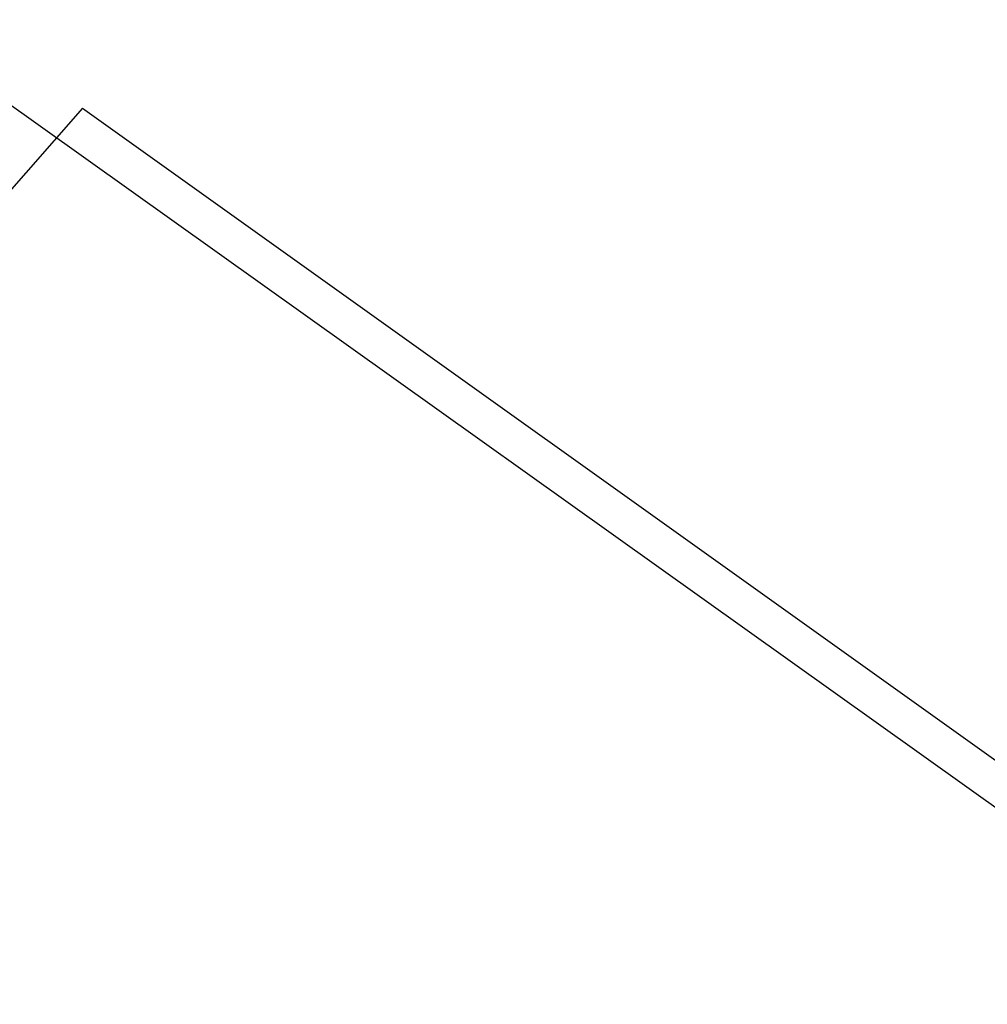
# Model space of a CAD drawing. Extents: x 2.4 to 66.4, y -2.1 to 43.1.
# Drawn here: x 15.5 to 15.6, y 30.7 to 30.8 of the extents above; entities that cross this region are included whole.
import ezdxf

# ---------------------------------------------------------------- set-up
doc = ezdxf.new("R2010")
doc.units = 0
doc.header["$LTSCALE"] = 0.5
doc.header["$MEASUREMENT"] = 0
for name, color, linetype in [('OBJ-B', 7, 'CONTINUOUS'), ('OBJ-GR', 252, 'CONTINUOUS'), ('OBJ-Y', 2, 'CONTINUOUS')]:
    doc.layers.add(name, color=color, linetype=linetype)

msp = doc.modelspace()

# ---------------------------------------------------------------- linework, layer by layer
at = {"layer": 'OBJ-B'}
msp.add_circle((12.54783297479566, 24.63378590599694), 7.677, dxfattribs=at)
msp.add_arc((12.54783297479566, 24.63378590599694), 6.859999999999999, 60.44508126401812, 64.64485502642258, dxfattribs=at)
at = {"layer": 'OBJ-GR'}
for p, q in [((15.4940147728495, 30.77894454421846), (15.76523398118691, 30.58548114725296)), ((15.5015198515846, 30.77676276709231), (15.45312935185559, 30.72162012737741)), ((15.5015198515846, 30.77676276709231), (15.77255619895251, 30.58304327054624))]:
    msp.add_line(p, q, dxfattribs=at)
at = {"layer": 'OBJ-Y'}
for radius in [6.500000000000004, 6.249999999999886]:
    msp.add_circle((12.54783297479566, 24.63378590599694), radius, dxfattribs=at)
for centre, radius, start, end in [((12.54783297479566, 24.63378590599694), 7.6, 37.48715570083346, 87.48154858810919), ((12.5504365076849, 24.6334226724077), 7, 37.50129189085423, 87.50129189085432), ((12.54783297479566, 24.63378590599694), 6.850000000000005, 60.44771891285544, 64.64218691326418)]:
    msp.add_arc(centre, radius, start, end, dxfattribs=at)

doc.saveas('drawing.dxf')
